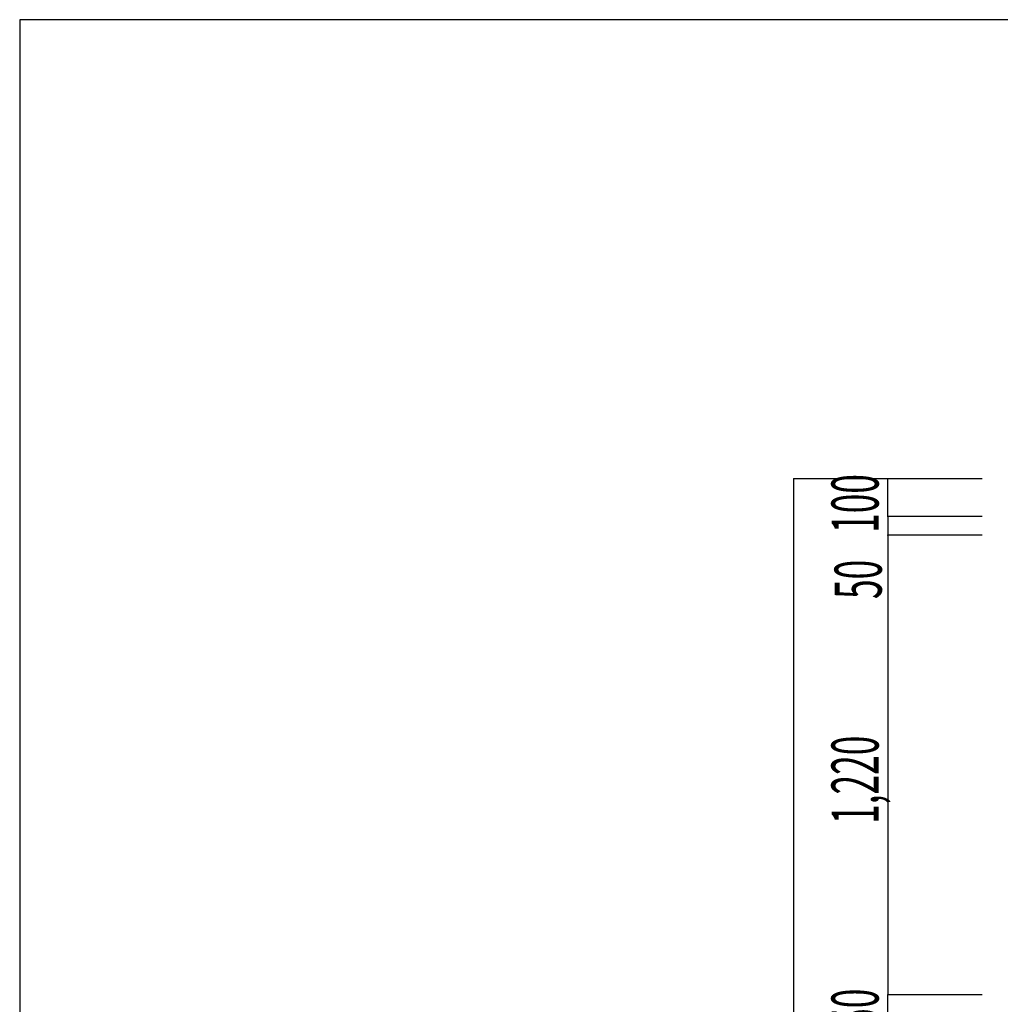
# Model space of a CAD drawing. Extents: x 5701 to 24743, y 2357 to 16412.
# Drawn here: x 5701 to 8305, y 13798 to 16412 of the extents above; entities that cross this region are included whole.
import ezdxf

# ---------------------------------------------------------------- set-up
doc = ezdxf.new("R2010")
doc.units = 0
doc.header["$LTSCALE"] = 50
doc.header["$MEASUREMENT"] = 0
doc.layers.add('_0-A_', color=7, linetype='CONTINUOUS')
doc.layers.add('_1-1_', color=7, linetype='CONTINUOUS')
doc.styles.get("Standard").update_dxf_attribs({"font": 'txt', "bigfont": 'bigfont.shx'})

# ---------------------------------------------------------------- blocks, each defined once
blk = doc.blocks.new('-002-ZU_SYM_49')
at = {"layer": '_1-1_', "color": 7, "linetype": 'Continuous'}
for p, q in [((-196, 141.5), (-196, -141.5)), ((203, 141.5), (-196, 141.5)), ((-196, 141.5), (-196, -141.5)), ((203, 141.5), (-196, 141.5))]:
    blk.add_line(p, q, dxfattribs=at)

msp = doc.modelspace()

# ---------------------------------------------------------------- linework, layer by layer
at = {"layer": '_0-A_', "color": 4, "linetype": 'Continuous'}
for p, q in [((8256.6, 15193), (7756.6, 15193)), ((7756.6, 9863), (7756.6, 15193)), ((8006.6, 15093), (8006.6, 15193)), ((8006.6, 15093), (8006.6, 15043)), ((8256.6, 15093), (8006.6, 15093)), ((8006.6, 15043), (8006.6, 13823)), ((8256.6, 15043), (8006.6, 15043)), ((8006.6, 13773), (8006.6, 13823)), ((8256.6, 13823), (8006.6, 13823))]:
    msp.add_line(p, q, dxfattribs=at)
at = {"layer": '_0-A_', "color": 4}
for p in [(7756.6, 15193), (7756.6, 15193), (8006.6, 15193), (8006.6, 15093), (8006.6, 15043), (8006.6, 15043), (8006.6, 13823), (8006.6, 13823)]:
    msp.add_point(p, dxfattribs=at)

# ---------------------------------------------------------------- block references
at = {"layer": '_0-A_', "xscale": 47.724, "yscale": 49.66400000000001}
msp.add_blockref('-002-ZU_SYM_49', (15055, 9384.1), dxfattribs=at)

# ---------------------------------------------------------------- texts
at = {"layer": '_0-A_', "color": 7, "width": 0.55}
for s, p in [('100', (7981.6, 15049.3)), ('50', (7989.9, 14873.8)), ('1,220', (7981.6, 14276.8)), ('50', (7981.6, 13735.5))]:
    msp.add_text(s, height=125, rotation=90, dxfattribs=at).set_placement(p)

doc.saveas('drawing.dxf')
